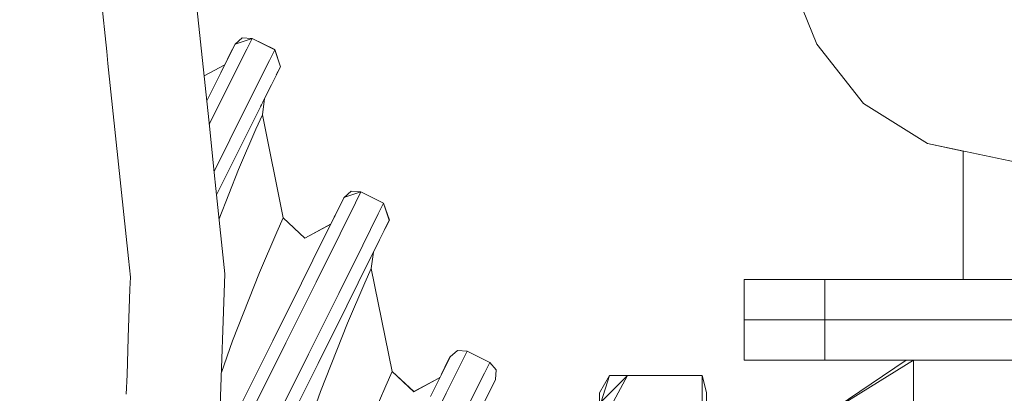
# Model space of a CAD drawing. Units: millimetres. Extents: x 483 to 8409, y -410 to 4022.
# Drawn here: x 6669 to 6825, y 712 to 771 of the extents above; entities that cross this region are included whole.
import ezdxf

# ---------------------------------------------------------------- set-up
doc = ezdxf.new("R2010")
doc.units = ezdxf.units.MM
doc.layers.add('1', color=7, linetype='Continuous', true_color=0xffffff)
doc.styles.add('blockfont', font='simplex.shx')
doc.dimstyles.get("Standard").update_dxf_attribs({"dimtxt": 0.18, "dimasz": 0.18, "dimexe": 0.18, "dimexo": 0.0625, "dimgap": 0.09, "dimtad": 0, "dimtih": 1, "dimtoh": 1, "dimdec": 4, "dimzin": 0, "dimdsep": 46, "dimtxsty": 'Standard', "dimcen": 0.09, "dimadec": 0, "dimazin": 0, "dimtfac": 1, "dimtdec": 4, "dimtofl": 0, "dimtmove": 0, "dimatfit": 3, "dimfxl": 1, "dimtolj": 1, "dimtzin": 0, "dimarcsym": 0})

# ---------------------------------------------------------------- blocks, each defined once
blk = doc.blocks.new('_U7')
at = {"layer": '1', "color": 18, "lineweight": 13}
for p, q in [((8193.828672, 1011.112484), (8193.828672, -373.664255)), ((675.973505, 848.859104), (675.973505, -373.664255)), ((675.973505, -370.489255), (4354.094838, -370.489255)), ((8193.828672, -370.489255), (4515.707338, -370.489255))]:
    blk.add_line(p, q, dxfattribs=at)
at = {"layer": '1', "color": 18, "lineweight": 70}
for points in [[(675.973505, -370.489255), (725.973456, -357.091796), (725.973554, -383.886715)], [(8193.828672, -370.489255), (8143.828721, -383.886715), (8143.828623, -357.091796)]]:
    blk.add_solid(points, dxfattribs=at)
at = {"layer": '1', "color": 18, "linetype": 'Continuous', "lineweight": 13, "insert": (4358.332338, -409.385089), "char_height": 50, "attachment_point": 7, "line_spacing_factor": 0.903614, "style": 'blockfont'}
blk.add_mtext('\\W1.1836;OAL', dxfattribs=at)

msp = doc.modelspace()

# ---------------------------------------------------------------- linework, layer by layer
at = {"layer": '1', "color": 18, "linetype": 'Continuous', "lineweight": 13}
for p, q in [((6693.679184, 806.432329), (6699.207762, 753.830097)), ((6787.114471, 786.865614), (6795.098633, 767.233573)), ((6795.112461, 767.233573), (6787.127823, 786.865614)), ((6682.942, 766.05601), (6681.70904, 777.786962)), ((6703.204006, 767.228566), (6704.359382, 768.232845)), ((6705.886215, 768.126033), (6704.359382, 768.232845)), ((6702.406734, 765.62985), (6703.204006, 767.228566)), ((6702.420563, 765.62985), (6703.217357, 767.228566)), ((6702.421993, 765.633427), (6703.010361, 766.813241)), ((6703.217357, 767.228566), (6705.900043, 768.126033)), ((6703.217506, 767.228616), (6703.219265, 767.232142)), ((6703.219265, 767.232142), (6705.901474, 768.12961)), ((6705.900043, 768.126033), (6705.058903, 766.439699)), ((6705.886215, 768.126033), (6705.8853, 768.124198)), ((6705.886215, 768.126033), (6705.88805, 768.125118)), ((6705.886215, 768.126033), (6705.88805, 768.125118)), ((6705.901474, 768.12961), (6705.89962, 768.125892)), ((6705.900043, 768.126033), (6709.47966, 766.341232)), ((6705.901474, 768.12961), (6709.481567, 766.344808)), ((6795.098633, 767.233573), (6802.441925, 757.847689)), ((6802.455276, 757.847689), (6795.112461, 767.233573)), ((6682.944324, 766.033894), (6682.942005, 766.055956)), ((6682.944346, 766.033688), (6682.94433, 766.033839)), ((6683.138875, 764.182848), (6682.944352, 766.033632)), ((6700.106949, 760.990106), (6702.420563, 765.62985)), ((6701.571764, 763.955047), (6702.406734, 765.62985)), ((6701.572746, 763.930045), (6702.420563, 765.62985)), ((6701.637076, 764.059023), (6702.421993, 765.633427)), ((6705.058903, 766.439699), (6702.618927, 761.54574)), ((6708.638996, 764.654897), (6709.47966, 766.341232)), ((6709.47966, 766.341232), (6710.377067, 763.658963)), ((6709.479709, 766.341084), (6709.481567, 766.344808)), ((6709.481567, 766.344808), (6710.378975, 763.662539)), ((6686.370271, 733.43783), (6683.138886, 764.182739)), ((6701.574897, 763.961332), (6698.326011, 762.21961)), ((6701.590127, 763.964893), (6698.32649, 762.215054)), ((6701.588482, 763.961457), (6698.326744, 762.212636)), ((6701.572746, 763.930045), (6700.975043, 762.730991)), ((6701.588482, 763.961457), (6701.572746, 763.930045)), ((6708.638996, 764.654897), (6706.198543, 759.760939)), ((6710.377067, 763.658963), (6709.579796, 762.060247)), ((6710.378975, 763.662539), (6709.724278, 762.349568)), ((6710.378975, 763.662539), (6709.970948, 762.84435)), ((6710.377067, 763.658963), (6709.970948, 762.84435)), ((6709.579796, 762.060247), (6707.266659, 757.420503)), ((6700.106949, 760.990106), (6698.742802, 758.254005)), ((6702.618927, 761.54574), (6699.131915, 754.551754)), ((6708.952567, 760.801636), (6707.868427, 758.62702)), ((6706.198543, 759.760939), (6702.398151, 752.138399)), ((6708.765149, 760.42596), (6708.765149, 760.42596)), ((6707.266659, 757.420503), (6703.663677, 750.193916)), ((6707.246927, 757.380927), (6707.382473, 757.652693)), ((6707.246927, 757.380927), (6707.266659, 757.420503)), ((6707.868427, 758.62702), (6707.528442, 756.044768)), ((6707.869731, 758.629636), (6707.529873, 756.048344)), ((6707.594709, 758.078221), (6707.868427, 758.62702)), ((6802.441925, 757.847689), (6812.558979, 751.550399)), ((6802.455276, 757.847689), (6812.57233, 751.550399)), ((6707.528442, 756.044768), (6706.51564, 753.78903)), ((6707.528442, 756.044768), (6710.831493, 739.809774)), ((6707.529873, 756.048344), (6707.528515, 756.045318)), ((6707.529873, 756.048344), (6710.832924, 739.81335)), ((6699.207763, 753.830087), (6699.207784, 753.829891)), ((6699.207785, 753.829881), (6699.823112, 747.975282)), ((6706.51564, 753.78903), (6703.759044, 747.436427)), ((6699.910053, 747.14808), (6702.398151, 752.138399)), ((6812.558979, 751.550399), (6818.21999, 750.352506)), ((6812.57233, 751.550399), (6827.588886, 748.372935)), ((6703.663677, 750.193916), (6700.299186, 743.445631)), ((6818.21999, 750.355369), (6818.21999, 730.105661)), ((6818.233818, 730.105661), (6818.233818, 750.352443)), ((6699.823114, 747.975269), (6699.825459, 747.95296)), ((6699.825461, 747.952936), (6700.296778, 743.468539)), ((6703.759044, 747.436427), (6700.693944, 739.68966)), ((6700.29678, 743.468518), (6700.299186, 743.445631)), ((6700.299188, 743.445609), (6701.609462, 730.978869)), ((6720.404476, 743.009113), (6721.559852, 744.013332)), ((6720.417977, 743.009163), (6723.100513, 743.90658)), ((6720.419735, 743.012689), (6721.575111, 744.016908)), ((6721.570167, 744.012611), (6721.559852, 744.013332)), ((6723.101944, 743.910156), (6721.575111, 744.016908)), ((6723.100513, 743.90658), (6722.259372, 742.220186)), ((6723.101944, 743.910156), (6723.10009, 743.906438)), ((6723.100513, 743.90658), (6726.68013, 742.121719)), ((6723.101944, 743.910156), (6726.682037, 742.125295)), ((6718.330711, 738.822483), (6720.417827, 743.009113)), ((6719.607204, 741.410278), (6720.404476, 743.009113)), ((6719.621032, 741.410278), (6720.417827, 743.009113)), ((6722.259372, 742.220186), (6719.819397, 737.326287)), ((6720.417827, 743.009113), (6720.417977, 743.009163)), ((6720.417977, 743.009163), (6720.419735, 743.012689)), ((6720.417977, 743.009163), (6720.419735, 743.012689)), ((6725.839466, 740.435384), (6726.68013, 742.121719)), ((6726.68013, 742.121719), (6727.577537, 739.43951)), ((6726.680179, 742.121571), (6726.682037, 742.125295)), ((6726.682037, 742.125295), (6727.579445, 739.443086)), ((6719.621032, 741.410278), (6717.307895, 736.770652)), ((6718.313767, 738.816035), (6719.607204, 741.410278)), ((6719.607204, 741.410278), (6718.313833, 738.816071)), ((6718.316845, 738.822209), (6719.607204, 741.410278)), ((6719.607204, 741.410278), (6718.316911, 738.822244)), ((6725.839466, 740.435384), (6723.399013, 735.541485)), ((6709.818691, 737.554096), (6710.831493, 739.809774)), ((6710.831439, 739.810041), (6710.832924, 739.81335)), ((6710.831493, 739.809774), (6714.228958, 736.641549)), ((6710.832924, 739.81335), (6714.230865, 736.645125)), ((6718.316885, 738.82223), (6714.227594, 736.648175)), ((6718.312069, 738.812571), (6714.228958, 736.641549)), ((6718.313808, 738.816057), (6714.230865, 736.645125)), ((6718.330711, 738.822483), (6717.193455, 736.541294)), ((6718.330711, 738.822483), (6718.312093, 738.812583)), ((6718.332414, 738.82595), (6718.313831, 738.816069)), ((6718.316911, 738.822244), (6718.316909, 738.822243)), ((6719.019569, 740.20388), (6718.884786, 739.93359)), ((6727.577537, 739.43951), (6726.780266, 737.840794)), ((6727.579445, 739.443086), (6726.924748, 738.130115)), ((6727.579445, 739.443086), (6727.171418, 738.624897)), ((6727.577537, 739.43951), (6727.171418, 738.624897)), ((6707.062095, 731.201433), (6709.818691, 737.554096)), ((6719.819397, 737.326287), (6716.019005, 729.703687)), ((6726.780266, 737.840794), (6724.467129, 733.201049)), ((6713.704437, 729.544066), (6717.307895, 736.770652)), ((6717.193455, 736.541294), (6715.02542, 732.193242)), ((6726.006101, 736.287451), (6725.068897, 734.407566)), ((6723.399013, 735.541485), (6719.598621, 727.918886)), ((6725.068897, 734.407566), (6724.728912, 731.825255)), ((6725.070201, 734.410182), (6724.730343, 731.828831)), ((6724.842603, 733.95384), (6725.068897, 734.407566)), ((6686.370273, 733.43781), (6686.370272, 733.437817)), ((6686.683506, 730.457567), (6686.370274, 733.437804)), ((6724.467129, 733.201049), (6720.864147, 725.974463)), ((6724.400521, 733.067453), (6724.69531, 733.658514)), ((6701.609462, 730.978869), (6700.6446, 703.349656)), ((6707.062095, 731.201433), (6702.804416, 720.440648)), ((6724.728912, 731.825255), (6723.71611, 729.569577)), ((6724.728912, 731.825255), (6728.031963, 715.59038)), ((6724.730343, 731.828831), (6724.728985, 731.825805)), ((6724.730343, 731.828831), (6728.033394, 715.593956)), ((6686.683506, 730.457567), (6686.618916, 728.607599)), ((6709.16447, 720.438026), (6713.704437, 729.544066)), ((6716.019005, 729.703687), (6711.230129, 720.098756)), ((6723.71611, 729.569577), (6720.959514, 723.216914)), ((6783.620209, 730.105661), (6783.63356, 730.105661)), ((6783.620209, 723.75562), (6783.620209, 730.105661)), ((6783.63356, 730.105661), (6787.353367, 730.105661)), ((6783.63356, 723.75562), (6783.63356, 730.105661)), ((6796.333641, 730.105661), (6787.353367, 730.105661)), ((6796.333641, 730.105661), (6890.933365, 730.105661)), ((6796.333641, 723.75562), (6796.333641, 730.105661)), ((6686.617897, 728.578428), (6686.351766, 720.955949)), ((6686.618915, 728.607581), (6686.617901, 728.578536)), ((6714.809746, 718.313955), (6719.598621, 727.918886)), ((6720.864147, 725.974463), (6716.32418, 716.868423)), ((6720.959514, 723.216914), (6716.701835, 712.456129)), ((6783.620209, 723.75562), (6783.63356, 723.75562)), ((6783.620209, 717.405699), (6783.620209, 723.75562)), ((6783.63356, 723.75562), (6783.620209, 723.75562)), ((6783.63356, 723.75562), (6787.353367, 723.75562)), ((6783.63356, 717.405699), (6783.63356, 723.75562)), ((6783.63356, 723.75562), (6787.353367, 723.75562)), ((6796.333641, 723.75562), (6787.353367, 723.75562)), ((6796.333641, 723.75562), (6787.353367, 723.75562)), ((6796.333641, 723.75562), (6890.933365, 723.75562)), ((6796.333641, 717.405699), (6796.333641, 723.75562)), ((6890.933365, 723.75562), (6796.333641, 723.75562)), ((6686.35075, 720.926848), (6686.146898, 715.088156)), ((6686.350754, 720.92696), (6686.350751, 720.926885)), ((6686.351765, 720.955911), (6686.350754, 720.926978)), ((6701.066649, 715.435209), (6702.804416, 720.440648)), ((6704.131931, 710.343979), (6709.16447, 720.438026)), ((6705.921501, 709.451579), (6711.230129, 720.098756)), ((6737.172455, 717.894696), (6738.327831, 718.898915)), ((6737.174362, 717.898272), (6738.329262, 718.902491)), ((6739.854664, 718.792103), (6738.327831, 718.898915)), ((6739.856571, 718.79568), (6738.329262, 718.902491)), ((6739.854664, 718.792103), (6739.014, 717.105769)), ((6739.854664, 718.792103), (6743.43428, 717.007302)), ((6739.856571, 718.79568), (6739.854763, 718.792054)), ((6739.856571, 718.79568), (6743.436188, 717.010878)), ((6709.501594, 707.666777), (6714.809746, 718.313955)), ((6736.361831, 716.29598), (6737.158626, 717.894696)), ((6736.375183, 716.29598), (6737.172455, 717.894696)), ((6739.014, 717.105769), (6736.574024, 712.21187)), ((6737.158626, 717.894696), (6737.177516, 717.901015)), ((6737.172673, 717.894886), (6737.174362, 717.898272)), ((6743.43428, 717.007302), (6742.593616, 715.320967)), ((6743.43428, 717.007302), (6744.438499, 715.852045)), ((6743.434359, 717.007211), (6743.436188, 717.010878)), ((6743.436188, 717.010878), (6744.440407, 715.855621)), ((6783.63356, 717.405699), (6783.620209, 717.405699)), ((6783.63356, 717.405699), (6787.353367, 717.405699)), ((6796.333641, 717.405699), (6787.353367, 717.405699)), ((6809.194893, 717.363499), (6796.14386, 708.613537)), ((6810.365528, 717.405699), (6796.157211, 708.613537)), ((6809.208721, 717.363499), (6796.157211, 708.613537)), ((6890.933365, 717.405699), (6796.333641, 717.405699)), ((6810.3517, 717.405699), (6809.194893, 717.363499)), ((6809.194893, 717.363499), (6809.194893, 717.354228)), ((6810.365528, 717.405699), (6809.208721, 717.363499)), ((6810.365528, 717.405699), (6810.365528, 709.467672)), ((6876.901954, 717.405699), (6810.365528, 717.405699)), ((6712.603582, 709.406517), (6716.32418, 716.868423)), ((6727.019161, 713.334583), (6728.031963, 715.59038)), ((6728.031909, 715.590648), (6728.033394, 715.593956)), ((6728.031963, 715.59038), (6731.429428, 712.422036)), ((6728.033394, 715.593956), (6731.431335, 712.425612)), ((6736.375183, 716.29598), (6734.062046, 711.656235)), ((6735.530985, 714.602865), (6736.375183, 716.29598)), ((6736.361831, 716.29598), (6735.77838, 715.125679)), ((6736.010921, 715.592197), (6736.361831, 716.29598)), ((6744.331688, 714.325093), (6744.438499, 715.852045)), ((6744.333595, 714.328669), (6744.440407, 715.855621)), ((6686.145881, 715.05905), (6686.040252, 712.033652)), ((6686.146896, 715.088113), (6686.145883, 715.059093)), ((6735.517643, 714.60287), (6731.428237, 712.428501)), ((6735.517634, 714.602865), (6731.428237, 712.428501)), ((6735.512827, 714.593211), (6731.429428, 712.422036)), ((6735.514565, 714.596697), (6731.431335, 712.425612)), ((6735.531119, 714.602937), (6735.513014, 714.59331)), ((6735.532822, 714.606404), (6735.514752, 714.596796)), ((6735.517634, 714.602865), (6735.548891, 714.665555)), ((6735.517634, 714.602865), (6735.548891, 714.665555)), ((6740.153641, 710.427068), (6742.593616, 715.320967)), ((6744.331688, 714.325093), (6743.534893, 712.726377)), ((6744.333595, 714.328669), (6744.031033, 713.721849)), ((6744.333595, 714.328669), (6744.124691, 713.909768)), ((6762.329906, 714.960597), (6760.765404, 712.250374)), ((6760.778755, 710.568927), (6765.199512, 714.989923)), ((6761.053897, 710.844084), (6762.329906, 714.960597)), ((6765.170188, 714.960597), (6762.329906, 714.960597)), ((6762.985557, 710.873388), (6765.199512, 714.989923)), ((6765.199512, 714.989923), (6776.991218, 714.989923)), ((6776.991218, 706.726335), (6776.991218, 714.989923)), ((6777.669758, 712.275766), (6776.991218, 714.989923)), ((6716.701835, 712.456129), (6712.363571, 699.960254)), ((6724.262565, 706.98192), (6727.019161, 713.334583)), ((6743.534893, 712.726377), (6741.221279, 708.086632)), ((6743.534893, 712.726377), (6741.577953, 708.801888)), ((6743.534893, 712.726377), (6742.715092, 711.082185)), ((6760.765404, 712.250374), (6760.765404, 712.247156)), ((6760.765404, 712.247156), (6760.765404, 707.300328)), ((6777.669758, 705.655002), (6777.669758, 712.275766)), ((6736.574024, 712.21187), (6732.773155, 704.58927))]:
    msp.add_line(p, q, dxfattribs=at)

# ---------------------------------------------------------------- dimensions: what is measured, and where the dimension line sits
dim = msp.add_linear_dim(base=(675.973505, -370.489255), p1=(8193.828672, 1146.049984), p2=(675.973505, 850.446604), text='\\C18;OAL', dimstyle='Standard', override={"dimtxt": 50, "dimasz": 50, "dimexe": 3.175, "dimexo": 1.5875, "dimgap": 1.5875, "dimtih": 1, "dimtoh": 1, "dimdec": 1, "dimlfac": 0.03937, "dimdsep": 46, "dimlunit": 2, "dimpost": '', "dimtxsty": 'blockfont', "dimsah": 1, "dimse1": 0, "dimse2": 0, "dimsd1": 0, "dimsd2": 0, "dimclrd": 18, "dimclre": 18, "dimclrt": 18, "dimtol": 0, "dimtm": -0.1, "dimtfac": 1, "dimtdec": 2, "dimtofl": 1, "dimtmove": 0, "dimlwd": 13, "dimlwe": 13}, dxfattribs=at)
dim.commit()
dim.dimension.update_dxf_attribs({"geometry": '_U7', "text_midpoint": (4434.901088, -370.489255), "dimtype": 160})

doc.saveas('drawing.dxf')
